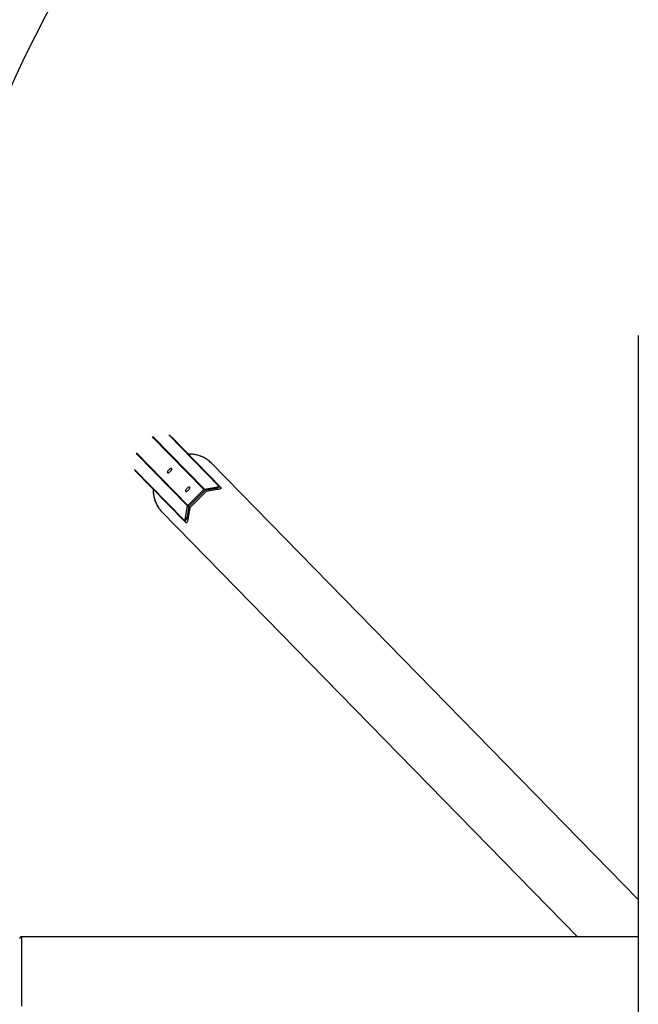
# Model space of a CAD drawing. Units: millimetres. Extents: x -4748 to 4748, y -4748 to 4748.
# Drawn here: x -2503 to -901, y 738 to 3289 of the extents above; entities that cross this region are included whole.
import ezdxf

# ---------------------------------------------------------------- set-up
doc = ezdxf.new("R2010")
doc.units = ezdxf.units.MM

msp = doc.modelspace()

# ---------------------------------------------------------------- linework, layer by layer
at = {"color": 7, "linetype": 'Continuous', "lineweight": 25}
for p, q in [((-901.5, 2471.3), (-901.6, -2518.6)), ((-1982, 2076.3), (-2109.7, 2207.1)), ((-2076.7, 1990.1), (-2205.1, 2121.4)), ((-901.5, 1009.1), (-2006.5, 2139.9)), ((-2068, 2030.8), (-2027, 2071.7)), ((-2024.2, 2069), (-2065.2, 2028)), ((-2027, 2071.7), (-2024.2, 2069)), ((-2025.3, 2072.6), (-1995.2, 2077.9)), ((-1994.1, 2074.2), (-2024.2, 2069)), ((-1991.3, 2071.5), (-2020.2, 2066.4)), ((-1991.3, 2071.5), (-1994.1, 2074.2)), ((-1986.2, 2080.6), (-1982, 2076.3)), ((-2062.7, 2024), (-2020.2, 2066.4)), ((-2074.1, 1999), (-2068.9, 2029.1)), ((-2065.2, 2028), (-2070.5, 1997.9)), ((-2068, 2030.8), (-2065.2, 2028)), ((-2062.7, 2024), (-2067.7, 1995.1)), ((-2135.3, 2014.1), (-1059.2, 912.9)), ((-2070.5, 1997.9), (-2067.7, 1995.1)), ((-2072.5, 1985.8), (-2076.7, 1990.1)), ((-901.5, 912.9), (-2498.4, 913))]:
    msp.add_line(p, q, dxfattribs=at)
at = {"color": 8, "linetype": 'Continuous', "lineweight": 25}
for p, q in [((-2027, 2071.7), (-2160.4, 2208.3)), ((-2158.7, 2209.1), (-2025.3, 2072.6)), ((-1988.6, 2081.3), (-2117.4, 2213.1)), ((-2114.7, 2212.1), (-1986.2, 2080.6)), ((-2068.9, 2029.1), (-2202.2, 2165.4)), ((-2201.3, 2167.2), (-2068, 2030.8)), ((-2206.1, 2124.1), (-2077.5, 1992.5)), ((-2498.4, 913), (-2498.4, 733))]:
    msp.add_line(p, q, dxfattribs=at)
at = {"color": 7, "linetype": 'Continuous', "lineweight": 25, "flags": 128}
for points in [[(-2120.6, 2115.3), (-2120, 2115), (-2119.3, 2115), (-2118.3, 2115.2), (-2117.2, 2115.6), (-2116, 2116.3), (-2114.8, 2117.2), (-2113.6, 2118.3), (-2112.5, 2119.5), (-2111.5, 2120.7), (-2110.7, 2121.9), (-2110.1, 2123.1), (-2109.7, 2124.1), (-2109.6, 2125), (-2109.8, 2125.7), (-2110.2, 2126.1), (-2110.9, 2126.3), (-2111.8, 2126.2), (-2112.8, 2125.9), (-2114, 2125.3), (-2115.2, 2124.5), (-2116.4, 2123.5), (-2117.6, 2122.4), (-2118.7, 2121.2), (-2119.6, 2120), (-2120.3, 2118.8), (-2120.7, 2117.7), (-2121, 2116.7), (-2120.9, 2115.9), (-2120.6, 2115.3)], [(-2073.5, 2067.2), (-2073, 2066.8), (-2072.2, 2066.8), (-2071.2, 2067), (-2070.1, 2067.4), (-2068.9, 2068.1), (-2067.7, 2069), (-2066.5, 2070.1), (-2065.4, 2071.3), (-2064.4, 2072.5), (-2063.6, 2073.7), (-2063, 2074.9), (-2062.6, 2075.9), (-2062.5, 2076.8), (-2062.7, 2077.5), (-2063.2, 2077.9), (-2063.8, 2078.1), (-2064.7, 2078.1), (-2065.8, 2077.7), (-2066.9, 2077.1), (-2068.1, 2076.3), (-2069.4, 2075.3), (-2070.5, 2074.2), (-2071.6, 2073), (-2072.5, 2071.8), (-2073.2, 2070.6), (-2073.7, 2069.5), (-2073.9, 2068.5), (-2073.8, 2067.7), (-2073.5, 2067.2)], [(-1995.2, 2077.9), (-1993.6, 2078.2), (-1992.1, 2078.6), (-1990.8, 2079.1), (-1989.8, 2079.5), (-1989, 2080), (-1988.5, 2080.5), (-1988.4, 2080.9), (-1988.6, 2081.3)], [(-1986.2, 2080.6), (-1985.9, 2080), (-1986, 2079.3), (-1986.5, 2078.5), (-1987.4, 2077.6), (-1988.7, 2076.7), (-1990.2, 2075.8), (-1992.1, 2075), (-1994.1, 2074.2)], [(-1982, 2076.3), (-1981.7, 2075.8), (-1981.8, 2075.3), (-1982.2, 2074.7), (-1983, 2074.1), (-1984.2, 2073.5), (-1985.7, 2072.9), (-1987.4, 2072.4), (-1989.3, 2071.9), (-1991.3, 2071.5)], [(-2077.5, 1992.5), (-2077.1, 1992.3), (-2076.6, 1992.4), (-2076.2, 1992.8), (-2075.7, 1993.6), (-2075.2, 1994.6), (-2074.8, 1995.9), (-2074.4, 1997.4), (-2074.1, 1999)], [(-2070.5, 1997.9), (-2071.2, 1995.9), (-2072, 1994.1), (-2072.9, 1992.5), (-2073.8, 1991.2), (-2074.6, 1990.3), (-2075.4, 1989.8), (-2076.1, 1989.8), (-2076.7, 1990.1)], [(-2067.7, 1995.1), (-2068.1, 1993.1), (-2068.6, 1991.2), (-2069.1, 1989.5), (-2069.7, 1988), (-2070.2, 1986.9), (-2070.8, 1986.1), (-2071.4, 1985.6), (-2072, 1985.5), (-2072.5, 1985.8)]]:
    msp.add_lwpolyline(points, dxfattribs=at)
at = {"color": 7, "linetype": 'Continuous', "lineweight": 25}
for centre, radius, start, end in [((-13.3, 1998.1), 2750, 14.4647, 166.2954), ((-2061.5, 2086.2), 76.8, 44.3442, 54.1039), ((-2024.8, 2069.5), 3.17, 100.211, 135.1938), ((-2032, 2068.7), 7.81, 2.2748, 30.6051), ((-2001.9, 2073.9), 7.81, 2.2748, 30.6051), ((-1988.1, 2078.6), 2.71, 45.8115, 100.7959), ((-2080.3, 2067.8), 76.8, 213.8566, 224.3351), ((-2065.8, 2028.5), 3.16, 134.7843, 169.8451), ((-2065, 2035.5), 7.51, 238.6222, 268.0228), ((-2074.8, 1992), 2.7, 169.2926, 224.4496), ((-2070.2, 2005.4), 7.51, 238.6222, 268.0228)]:
    msp.add_arc(centre, radius, start, end, dxfattribs=at)
at = {"color": 8, "linetype": 'Continuous', "lineweight": 25}
for centre, radius, start, end in [((-2063.6, 2082.3), 81.2, 54.4963, 92.4461), ((-2076.7, 2069.7), 80.8, 177.7934, 213.5664)]:
    msp.add_arc(centre, radius, start, end, dxfattribs=at)
at = {"color": 7, "linetype": 'Continuous', "lineweight": 25}
for points, knots in [([(-2016.5, 2148.5), (-2017, 2148.8), (-2018.8, 2150.1), (-2022.1, 2152.2), (-2026.4, 2154.6), (-2030.9, 2156.8), (-2035.5, 2158.7), (-2040.3, 2160.3), (-2045.2, 2161.6), (-2050.1, 2162.6), (-2055.2, 2163.3), (-2060.3, 2163.6), (-2064.3, 2163.8), (-2066.6, 2163.6), (-2067.2, 2163.6)], [0, 0, 0, 0, 0.032156, 0.125477, 0.218813, 0.312169, 0.405551, 0.498962, 0.592406, 0.685885, 0.779399, 0.872951, 0.966539, 1, 1, 1, 1]), ([(-2157.7, 2073), (-2157.7, 2071.3), (-2157.8, 2068), (-2157.5, 2063), (-2156.9, 2057.9), (-2156, 2052.9), (-2154.8, 2048), (-2153.3, 2043.2), (-2151.5, 2038.6), (-2149.4, 2034), (-2147.1, 2029.6), (-2145.3, 2026.7), (-2144.3, 2025.2), (-2144.2, 2025.1)], [0, 0, 0, 0, 0.0947809, 0.1945398, 0.2942604, 0.393941, 0.4935805, 0.5931787, 0.6927364, 0.7922552, 0.891738, 0.9911884, 1, 1, 1, 1]), ([(-2498.4, 913), (-2498.5, 913), (-2499, 913), (-2499.8, 912.8), (-2500.8, 912.4), (-2501.7, 911.8), (-2502.3, 911.2), (-2502.8, 910.5), (-2503.1, 909.9), (-2503.3, 909.3), (-2503.4, 908.9), (-2503.4, 908.6), (-2503.4, 908.4), (-2503.4, 908.2), (-2503.4, 908.2), (-2503.4, 908.1), (-2503.4, 908.1)], [0, 0, 0, 0, 0.0187751, 0.1402666, 0.2486952, 0.347039, 0.4365868, 0.5174938, 0.5890664, 0.6492054, 0.6963777, 0.7333592, 0.773503, 0.83858, 0.9413467, 1, 1, 1, 1])]:
    msp.add_open_spline(points, degree=3, knots=knots, dxfattribs=at)

doc.saveas('drawing.dxf')
